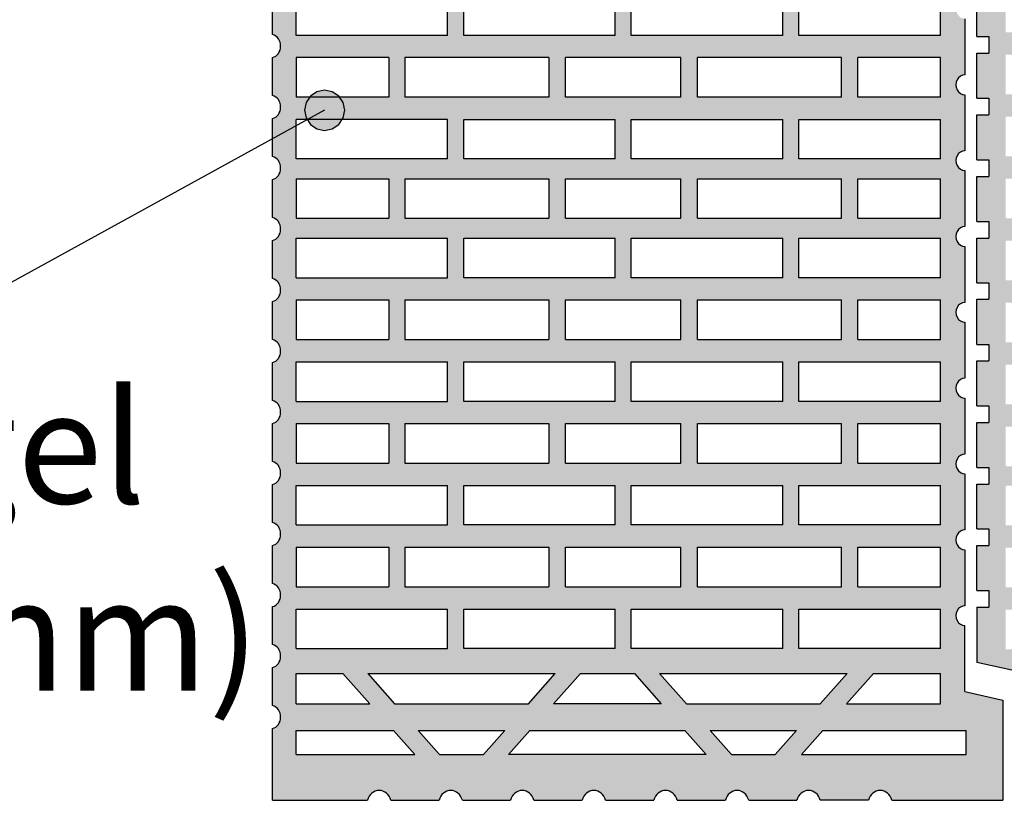
# Model space of a CAD drawing. Extents: x 25 to 257, y -291 to -9.
# Drawn here: x 104 to 128, y -221 to -202 of the extents above; entities that cross this region are included whole.
import ezdxf

# ---------------------------------------------------------------- set-up
doc = ezdxf.new("R2010")
doc.units = 0
doc.layers.add('# Zeichnungen 10', color=7, linetype='CONTINUOUS', lineweight=25)

# ---------------------------------------------------------------- blocks, each defined once
blk = doc.blocks.new('*U8')
at = {"layer": '# Zeichnungen 10', "color": 7, "linetype": 'CONTINUOUS', "lineweight": 25}
for p, q in [((110, -201.911), (110, -200.966)), ((110.59, -201.932), (110.59, -200.945)), ((114.365, -201.932), (114.365, -200.945)), ((114.765, -201.932), (114.765, -200.945)), ((118.54, -201.932), (118.54, -200.945)), ((118.94, -201.932), (118.94, -200.945)), ((122.715, -201.932), (122.715, -200.945)), ((123.115, -201.932), (123.115, -200.945)), ((126.646, -201.932), (126.646, -200.945)), ((127.25, -201.521), (127.25, -202.918)), ((114.365, -201.932), (110.59, -201.932)), ((118.54, -201.932), (114.765, -201.932)), ((122.715, -201.932), (118.94, -201.932)), ((126.646, -201.932), (123.115, -201.932)), ((110, -203.432), (110, -202.486)), ((112.897, -202.486), (110.59, -202.486)), ((110.59, -202.486), (110.59, -203.473)), ((112.897, -202.486), (112.897, -203.473)), ((116.887, -202.486), (113.298, -202.486)), ((113.298, -202.486), (113.298, -203.473)), ((116.887, -202.486), (116.887, -203.473)), ((120.177, -202.486), (117.302, -202.486)), ((117.302, -203.473), (117.302, -202.486)), ((120.177, -203.473), (120.177, -202.486)), ((124.181, -202.486), (120.592, -202.486)), ((120.592, -203.473), (120.592, -202.486)), ((124.181, -203.473), (124.181, -202.486)), ((126.646, -202.486), (124.582, -202.486)), ((124.582, -203.473), (124.582, -202.486)), ((126.646, -203.473), (126.646, -202.486)), ((112.897, -203.473), (110.59, -203.473)), ((116.887, -203.473), (113.298, -203.473)), ((120.177, -203.473), (117.302, -203.473)), ((124.181, -203.473), (120.592, -203.473)), ((126.646, -203.473), (124.582, -203.473)), ((127.25, -203.411), (127.25, -204.808)), ((110, -204.952), (110, -204.007)), ((114.365, -204.027), (110.59, -204.027)), ((110.59, -205.014), (110.59, -204.027)), ((114.365, -205.014), (114.365, -204.027)), ((114.765, -205.014), (114.765, -204.027)), ((114.765, -204.027), (118.54, -204.027)), ((118.54, -205.014), (118.54, -204.027)), ((118.94, -205.014), (118.94, -204.027)), ((118.94, -204.027), (122.715, -204.027)), ((122.715, -205.014), (122.715, -204.027)), ((123.115, -205.014), (123.115, -204.027)), ((123.115, -204.027), (126.646, -204.027)), ((126.646, -205.014), (126.646, -204.027)), ((114.365, -205.014), (110.59, -205.014)), ((118.54, -205.014), (114.765, -205.014)), ((122.715, -205.014), (118.94, -205.014)), ((126.646, -205.014), (123.115, -205.014)), ((127.25, -205.301), (127.25, -206.699)), ((110, -206.473), (110, -205.527)), ((110.59, -205.507), (112.897, -205.507)), ((110.59, -205.507), (110.59, -206.493)), ((112.897, -205.507), (112.897, -206.493)), ((113.298, -205.507), (116.887, -205.507)), ((113.298, -205.507), (113.298, -206.493)), ((116.887, -205.507), (116.887, -206.493)), ((117.302, -206.493), (117.302, -205.507)), ((117.302, -205.507), (120.177, -205.507)), ((120.177, -206.493), (120.177, -205.507)), ((120.592, -206.493), (120.592, -205.507)), ((120.592, -205.507), (124.181, -205.507)), ((124.181, -206.493), (124.181, -205.507)), ((124.582, -206.493), (124.582, -205.507)), ((124.582, -205.507), (126.646, -205.507)), ((126.646, -206.493), (126.646, -205.507)), ((110.59, -206.493), (112.897, -206.493)), ((113.298, -206.493), (116.887, -206.493)), ((117.302, -206.493), (120.177, -206.493)), ((120.592, -206.493), (124.181, -206.493)), ((124.582, -206.493), (126.646, -206.493)), ((110, -207.993), (110, -207.048)), ((110.59, -207.973), (110.59, -206.986)), ((110.59, -206.986), (114.365, -206.986)), ((114.365, -207.973), (114.365, -206.986)), ((114.765, -207.973), (114.765, -206.986)), ((114.765, -206.986), (118.54, -206.986)), ((118.54, -207.973), (118.54, -206.986)), ((118.94, -207.973), (118.94, -206.986)), ((118.94, -206.986), (122.715, -206.986)), ((122.715, -207.973), (122.715, -206.986)), ((123.115, -207.973), (123.115, -206.986)), ((123.115, -206.986), (126.646, -206.986)), ((126.646, -207.973), (126.646, -206.986)), ((127.25, -207.192), (127.25, -208.589)), ((110.59, -207.973), (114.365, -207.973)), ((118.54, -207.973), (114.765, -207.973)), ((122.715, -207.973), (118.94, -207.973)), ((126.646, -207.973), (123.115, -207.973)), ((110.59, -208.527), (112.897, -208.527)), ((110.59, -208.527), (110.59, -209.514)), ((112.897, -208.527), (112.897, -209.514)), ((113.298, -208.527), (116.887, -208.527)), ((113.298, -208.527), (113.298, -209.514)), ((116.887, -208.527), (116.887, -209.514)), ((117.302, -209.514), (117.302, -208.527)), ((117.302, -208.527), (120.177, -208.527)), ((120.177, -209.514), (120.177, -208.527)), ((120.592, -209.514), (120.592, -208.527)), ((120.592, -208.527), (124.181, -208.527)), ((124.181, -209.514), (124.181, -208.527)), ((124.582, -209.514), (124.582, -208.527)), ((124.582, -208.527), (126.646, -208.527)), ((126.646, -209.514), (126.646, -208.527)), ((110, -209.514), (110, -208.568)), ((127.25, -209.082), (127.25, -210.479)), ((110.59, -209.514), (112.897, -209.514)), ((113.298, -209.514), (116.887, -209.514)), ((117.302, -209.514), (120.177, -209.514)), ((120.592, -209.514), (124.181, -209.514)), ((124.582, -209.514), (126.646, -209.514)), ((110, -211.034), (110, -210.089)), ((110.59, -211.055), (110.59, -210.068)), ((110.59, -210.068), (114.365, -210.068)), ((114.365, -211.055), (114.365, -210.068)), ((114.765, -211.055), (114.765, -210.068)), ((114.765, -210.068), (118.54, -210.068)), ((118.54, -211.055), (118.54, -210.068)), ((118.94, -211.055), (118.94, -210.068)), ((118.94, -210.068), (122.715, -210.068)), ((122.715, -211.055), (122.715, -210.068)), ((123.115, -211.055), (123.115, -210.068)), ((123.115, -210.068), (126.646, -210.068)), ((126.646, -211.055), (126.646, -210.068)), ((127.25, -210.973), (127.25, -212.37)), ((110.59, -211.055), (114.365, -211.055)), ((118.54, -211.055), (114.765, -211.055)), ((122.715, -211.055), (118.94, -211.055)), ((126.646, -211.055), (123.115, -211.055)), ((110, -212.555), (110, -211.61)), ((110.59, -211.61), (112.897, -211.61)), ((110.59, -211.61), (110.59, -212.596)), ((112.897, -211.61), (112.897, -212.596)), ((113.298, -211.61), (116.887, -211.61)), ((113.298, -211.61), (113.298, -212.596)), ((116.887, -211.61), (116.887, -212.596)), ((117.302, -212.596), (117.302, -211.61)), ((117.302, -211.61), (120.177, -211.61)), ((120.177, -212.596), (120.177, -211.61)), ((120.592, -212.596), (120.592, -211.61)), ((120.592, -211.61), (124.181, -211.61)), ((124.181, -212.596), (124.181, -211.61)), ((124.582, -212.596), (124.582, -211.61)), ((124.582, -211.61), (126.646, -211.61)), ((126.646, -212.596), (126.646, -211.61)), ((110.59, -212.596), (112.897, -212.596)), ((113.298, -212.596), (116.887, -212.596)), ((117.302, -212.596), (120.177, -212.596)), ((120.592, -212.596), (124.181, -212.596)), ((124.582, -212.596), (126.646, -212.596)), ((127.25, -212.863), (127.25, -214.26)), ((110, -214.075), (110, -213.13)), ((110.59, -214.137), (110.59, -213.151)), ((110.59, -213.151), (114.365, -213.151)), ((114.365, -214.137), (114.365, -213.151)), ((114.765, -214.137), (114.765, -213.151)), ((114.765, -213.151), (118.54, -213.151)), ((118.54, -214.137), (118.54, -213.151)), ((118.94, -214.137), (118.94, -213.151)), ((118.94, -213.151), (122.715, -213.151)), ((122.715, -214.137), (122.715, -213.151)), ((123.115, -214.137), (123.115, -213.151)), ((123.115, -213.151), (126.646, -213.151)), ((126.646, -214.137), (126.646, -213.151)), ((110.59, -214.137), (114.365, -214.137)), ((118.54, -214.137), (114.765, -214.137)), ((122.715, -214.137), (118.94, -214.137)), ((126.646, -214.137), (123.115, -214.137)), ((110, -215.596), (110, -214.651)), ((110.59, -214.692), (112.897, -214.692)), ((110.59, -214.692), (110.59, -215.678)), ((112.897, -214.692), (112.897, -215.678)), ((113.298, -214.692), (116.887, -214.692)), ((113.298, -214.692), (113.298, -215.678)), ((116.887, -214.692), (116.887, -215.678)), ((117.302, -215.678), (117.302, -214.692)), ((117.302, -214.692), (120.177, -214.692)), ((120.177, -215.678), (120.177, -214.692)), ((120.592, -215.678), (120.592, -214.692)), ((120.592, -214.692), (124.181, -214.692)), ((124.181, -215.678), (124.181, -214.692)), ((124.582, -215.678), (124.582, -214.692)), ((124.582, -214.692), (126.646, -214.692)), ((126.646, -215.678), (126.646, -214.692)), ((127.25, -214.753), (127.25, -216.151)), ((110.59, -215.678), (112.897, -215.678)), ((113.298, -215.678), (116.887, -215.678)), ((117.302, -215.678), (120.177, -215.678)), ((120.592, -215.678), (124.181, -215.678)), ((124.582, -215.678), (126.646, -215.678)), ((110, -217.116), (110, -216.171)), ((110.59, -217.219), (110.59, -216.233)), ((110.59, -216.233), (114.365, -216.233)), ((114.365, -217.219), (114.365, -216.233)), ((114.765, -217.219), (114.765, -216.233)), ((114.765, -216.233), (118.54, -216.233)), ((118.54, -217.219), (118.54, -216.233)), ((118.94, -217.219), (118.94, -216.233)), ((118.94, -216.233), (122.715, -216.233)), ((122.715, -217.219), (122.715, -216.233)), ((123.115, -217.219), (123.115, -216.233)), ((123.115, -216.233), (126.646, -216.233)), ((126.646, -217.219), (126.646, -216.233)), ((127.25, -218.288), (127.25, -216.644)), ((110.59, -217.219), (114.365, -217.219)), ((118.54, -217.219), (114.765, -217.219)), ((122.715, -217.219), (118.94, -217.219)), ((126.646, -217.219), (123.115, -217.219)), ((110, -218.637), (110, -217.692)), ((110.59, -218.592), (110.59, -217.836)), ((110.59, -217.836), (111.754, -217.836)), ((111.754, -217.836), (112.424, -218.592)), ((112.373, -217.836), (113.043, -218.592)), ((112.373, -217.836), (117.047, -217.836)), ((116.377, -218.592), (117.047, -217.836)), ((117.003, -218.592), (117.673, -217.836)), ((117.673, -217.836), (119.019, -217.836)), ((119.019, -217.836), (119.689, -218.592)), ((119.645, -217.836), (120.315, -218.592)), ((119.645, -217.836), (124.319, -217.836)), ((123.649, -218.592), (124.319, -217.836)), ((124.305, -218.592), (124.974, -217.836)), ((124.974, -217.836), (126.646, -217.836)), ((126.646, -218.592), (126.646, -217.836)), ((127.25, -218.288), (128.2, -218.501)), ((128.2, -218.501), (128.2, -221)), ((110.59, -218.592), (112.424, -218.592)), ((113.043, -218.592), (116.377, -218.592)), ((119.689, -218.592), (117.003, -218.592)), ((120.315, -218.592), (123.649, -218.592)), ((124.305, -218.592), (126.646, -218.592)), ((110, -221), (110, -219.212)), ((110.59, -219.858), (110.59, -219.258)), ((110.59, -219.258), (113.014, -219.258)), ((113.014, -219.258), (113.545, -219.858)), ((113.633, -219.258), (114.164, -219.858)), ((113.633, -219.258), (115.788, -219.258)), ((115.256, -219.858), (115.788, -219.258)), ((115.882, -219.858), (116.414, -219.258)), ((116.414, -219.258), (120.279, -219.258)), ((120.279, -219.258), (120.81, -219.858)), ((120.905, -219.258), (121.436, -219.858)), ((120.905, -219.258), (123.06, -219.258)), ((122.528, -219.858), (123.06, -219.258)), ((123.715, -219.258), (123.183, -219.858)), ((123.715, -219.258), (127.286, -219.258)), ((127.286, -219.858), (127.286, -219.258)), ((110.59, -219.858), (113.545, -219.858)), ((114.164, -219.858), (115.256, -219.858)), ((120.81, -219.858), (115.882, -219.858)), ((121.436, -219.858), (122.528, -219.858)), ((123.183, -219.858), (127.286, -219.858)), ((110, -221), (112.366, -221)), ((112.948, -221), (114.15, -221)), ((114.732, -221), (115.933, -221)), ((116.516, -221), (117.717, -221)), ((118.299, -221), (119.5, -221)), ((120.083, -221), (121.284, -221)), ((121.866, -221), (123.068, -221)), ((124.851, -221), (123.65, -221)), ((125.434, -221), (128.2, -221))]:
    blk.add_line(p, q, dxfattribs=at)
for centre, major_axis, start_param, end_param in [((109.943, -202.199), (0, 0.295), 3.362907, 6.061871), ((127.25, -203.164), (0, 0.247), 0, 3.141593), ((109.943, -203.719), (0, 0.295), 3.362907, 6.061871), ((127.25, -205.055), (0, 0.247), 0, 3.141593), ((109.943, -205.24), (0, 0.295), 3.362907, 6.061871), ((109.943, -206.76), (0, 0.295), 3.362907, 6.061871), ((127.25, -206.945), (0, 0.247), 0, 3.141593), ((109.943, -208.281), (0, 0.295), 3.362907, 6.061871), ((127.25, -208.836), (0, 0.247), 0, 3.141593), ((109.943, -209.801), (0, 0.295), 3.362907, 6.061871), ((127.25, -210.726), (0, 0.247), 0, 3.141593), ((109.943, -211.322), (0, 0.295), 3.362907, 6.061871), ((127.25, -212.616), (0, 0.247), 0, 3.141593), ((109.943, -212.842), (0, 0.295), 3.362907, 6.061871), ((109.943, -214.363), (0, 0.295), 3.362907, 6.061871), ((127.25, -214.507), (0, 0.247), 0, 3.141593), ((109.943, -215.884), (0, 0.295), 3.362907, 6.061871), ((127.25, -216.397), (0, 0.247), 0, 3.141593), ((109.943, -217.404), (0, 0.295), 3.362907, 6.061871), ((109.943, -218.925), (0, 0.295), 3.362907, 6.061871), ((112.657, -221.096), (0, 0.342), 4.996183, 1.287002), ((114.441, -221.096), (0, 0.342), 4.996183, 1.287002), ((116.224, -221.096), (0, 0.342), 4.996183, 1.287002), ((118.008, -221.096), (0, 0.342), 4.996183, 1.287002), ((119.792, -221.096), (0, 0.342), 4.996183, 1.287002), ((121.575, -221.096), (0, 0.342), 4.996183, 1.287002), ((123.359, -221.096), (0, 0.342), 4.996183, 1.287002), ((125.142, -221.096), (0, 0.342), 4.996183, 1.287002)]:
    blk.add_ellipse(centre, major_axis=major_axis, ratio=0.885733, start_param=start_param, end_param=end_param, dxfattribs=at)
blk = doc.blocks.new('*U9')
at = {"layer": '# Zeichnungen 10', "color": 7, "linetype": 'CONTINUOUS', "lineweight": 25}
for p, q in [((127.55, -201.964), (127.55, -200.848)), ((127.55, -201.964), (127.85, -201.964)), ((127.85, -201.964), (127.85, -202.375)), ((127.55, -203.501), (127.55, -202.375)), ((127.55, -202.375), (127.85, -202.375)), ((127.55, -203.501), (127.85, -203.501)), ((127.85, -203.501), (127.85, -203.912)), ((127.55, -205.036), (127.55, -203.912)), ((127.55, -203.912), (127.85, -203.912)), ((127.55, -205.036), (127.85, -205.036)), ((127.85, -205.036), (127.85, -205.447)), ((127.55, -206.573), (127.55, -205.447)), ((127.55, -205.447), (127.85, -205.447)), ((127.55, -206.573), (127.85, -206.573)), ((127.85, -206.573), (127.85, -206.984)), ((127.55, -208.1), (127.55, -206.984)), ((127.55, -206.984), (127.85, -206.984)), ((127.55, -208.1), (127.85, -208.1)), ((127.85, -208.1), (127.85, -208.511)), ((127.55, -209.637), (127.55, -208.511)), ((127.55, -208.511), (127.85, -208.511)), ((127.55, -209.637), (127.85, -209.637)), ((127.85, -209.637), (127.85, -210.048)), ((127.55, -211.171), (127.55, -210.048)), ((127.55, -210.048), (127.85, -210.048)), ((127.55, -211.171), (127.85, -211.171)), ((127.85, -211.171), (127.85, -211.582)), ((127.55, -212.708), (127.55, -211.582)), ((127.55, -211.582), (127.85, -211.582)), ((127.55, -212.708), (127.85, -212.708)), ((127.85, -212.708), (127.85, -213.119)), ((127.55, -214.236), (127.55, -213.119)), ((127.55, -213.119), (127.85, -213.119)), ((127.55, -214.236), (127.85, -214.236)), ((127.85, -214.236), (127.85, -214.647)), ((127.55, -215.773), (127.55, -214.647)), ((127.55, -214.647), (127.85, -214.647)), ((127.55, -215.773), (127.85, -215.773)), ((127.85, -215.773), (127.85, -216.184)), ((127.55, -216.184), (127.55, -217.566)), ((127.55, -216.184), (127.85, -216.184)), ((128.5, -217.775), (127.55, -217.566))]:
    blk.add_line(p, q, dxfattribs=at)
blk = doc.blocks.new('*U13')
at = {"layer": '# Zeichnungen 10'}
blk.add_hatch(color=12, dxfattribs=at).paths.add_polyline_path([(111.8, -203.8), (111.762, -203.609), (111.654, -203.446), (111.491, -203.338), (111.3, -203.3), (111.109, -203.338), (110.946, -203.446), (110.838, -203.609), (110.8, -203.8), (110.838, -203.991), (110.946, -204.154), (111.109, -204.262), (111.3, -204.3), (111.491, -204.262), (111.654, -204.154), (111.762, -203.991)], flags=0)
at = {"layer": '# Zeichnungen 10', "color": 12, "linetype": 'CONTINUOUS', "lineweight": 25}
blk.add_line((111.3, -203.8), (100, -210), dxfattribs=at)
at = {"layer": '# Zeichnungen 10', "color": 12, "linetype": 'CONTINUOUS', "lineweight": 25, "flags": 128}
blk.add_lwpolyline([(111.8, -203.8), (111.762, -203.609), (111.654, -203.446), (111.491, -203.338), (111.3, -203.3), (111.109, -203.338), (110.946, -203.446), (110.838, -203.609), (110.8, -203.8), (110.838, -203.991), (110.946, -204.154), (111.109, -204.262), (111.3, -204.3), (111.491, -204.262), (111.654, -204.154), (111.762, -203.991), (111.8, -203.8)], dxfattribs=at)
at = {"layer": '# Zeichnungen 10', "color": 7, "lineweight": 30, "insert": (61.258, -210.8), "char_height": 2.8, "attachment_point": 1}
blk.add_mtext('\\fArial Narrow|b0|i0;Eck- und Ausgleichsziegel\\P(Abm.: 182×300×249 mm)', dxfattribs=at)

msp = doc.modelspace()

# ---------------------------------------------------------------- hatches: boundary and pattern name
at = {"layer": '# Zeichnungen 10'}
h = msp.add_hatch(color=30, dxfattribs=at)
h.paths.add_polyline_path([(128.2, -191), (128.2, -193.499), (127.25, -193.712), (127.25, -195.356), (127.141, -195.389), (127.061, -195.479), (127.032, -195.603), (127.061, -195.726), (127.141, -195.816), (127.25, -195.849), (127.25, -197.247), (127.141, -197.28), (127.061, -197.37), (127.032, -197.493), (127.061, -197.616), (127.141, -197.707), (127.25, -197.74), (127.25, -199.137), (127.141, -199.17), (127.061, -199.26), (127.032, -199.384), (127.061, -199.507), (127.141, -199.597), (127.25, -199.63), (127.25, -201.027), (127.141, -201.06), (127.061, -201.151), (127.032, -201.274), (127.061, -201.397), (127.141, -201.488), (127.25, -201.521), (127.25, -202.918), (127.141, -202.951), (127.061, -203.041), (127.032, -203.164), (127.061, -203.288), (127.141, -203.378), (127.25, -203.411), (127.25, -204.808), (127.141, -204.841), (127.061, -204.932), (127.032, -205.055), (127.061, -205.178), (127.141, -205.268), (127.25, -205.301), (127.25, -206.699), (127.141, -206.732), (127.061, -206.822), (127.032, -206.945), (127.061, -207.068), (127.141, -207.159), (127.25, -207.192), (127.25, -208.589), (127.141, -208.622), (127.061, -208.712), (127.032, -208.836), (127.061, -208.959), (127.141, -209.049), (127.25, -209.082), (127.25, -210.479), (127.141, -210.512), (127.061, -210.603), (127.032, -210.726), (127.061, -210.849), (127.141, -210.94), (127.25, -210.973), (127.25, -212.37), (127.141, -212.403), (127.061, -212.493), (127.032, -212.616), (127.061, -212.74), (127.141, -212.83), (127.25, -212.863), (127.25, -214.26), (127.141, -214.293), (127.061, -214.384), (127.032, -214.507), (127.061, -214.63), (127.141, -214.72), (127.25, -214.753), (127.25, -216.151), (127.141, -216.184), (127.061, -216.274), (127.032, -216.397), (127.061, -216.521), (127.141, -216.611), (127.25, -216.644), (127.25, -218.288), (128.2, -218.501), (128.2, -221), (125.434, -221), (125.372, -220.872), (125.269, -220.784), (125.142, -220.753), (125.016, -220.784), (124.913, -220.872), (124.851, -221), (123.65, -221), (123.588, -220.872), (123.485, -220.784), (123.359, -220.753), (123.233, -220.784), (123.129, -220.872), (123.068, -221), (121.866, -221), (121.805, -220.872), (121.701, -220.784), (121.575, -220.753), (121.449, -220.784), (121.346, -220.872), (121.284, -221), (120.083, -221), (120.021, -220.872), (119.918, -220.784), (119.792, -220.753), (119.665, -220.784), (119.562, -220.872), (119.5, -221), (118.299, -221), (118.237, -220.872), (118.134, -220.784), (118.008, -220.753), (117.882, -220.784), (117.779, -220.872), (117.717, -221), (116.516, -221), (116.454, -220.872), (116.351, -220.784), (116.224, -220.753), (116.098, -220.784), (115.995, -220.872), (115.933, -221), (114.732, -221), (114.67, -220.872), (114.567, -220.784), (114.441, -220.753), (114.315, -220.784), (114.211, -220.872), (114.15, -221), (112.948, -221), (112.887, -220.872), (112.783, -220.784), (112.657, -220.753), (112.531, -220.784), (112.428, -220.872), (112.366, -221), (110, -221), (110, -219.212), (110.105, -219.156), (110.178, -219.053), (110.204, -218.925), (110.178, -218.796), (110.105, -218.694), (110, -218.637), (110, -217.692), (110.105, -217.635), (110.178, -217.532), (110.204, -217.404), (110.178, -217.276), (110.105, -217.173), (110, -217.116), (110, -216.171), (110.105, -216.114), (110.178, -216.012), (110.204, -215.884), (110.178, -215.755), (110.105, -215.653), (110, -215.596), (110, -214.651), (110.105, -214.594), (110.178, -214.491), (110.204, -214.363), (110.178, -214.235), (110.105, -214.132), (110, -214.075), (110, -213.13), (110.105, -213.073), (110.178, -212.971), (110.204, -212.842), (110.178, -212.714), (110.105, -212.612), (110, -212.555), (110, -211.61), (110.105, -211.553), (110.178, -211.45), (110.204, -211.322), (110.178, -211.194), (110.105, -211.091), (110, -211.034), (110, -210.089), (110.105, -210.032), (110.178, -209.93), (110.204, -209.801), (110.178, -209.673), (110.105, -209.57), (110, -209.514), (110, -208.568), (110.105, -208.512), (110.178, -208.409), (110.204, -208.281), (110.178, -208.153), (110.105, -208.05), (110, -207.993), (110, -207.048), (110.105, -206.991), (110.178, -206.888), (110.204, -206.76), (110.178, -206.632), (110.105, -206.529), (110, -206.473), (110, -205.527), (110.105, -205.471), (110.178, -205.368), (110.204, -205.24), (110.178, -205.112), (110.105, -205.009), (110, -204.952), (110, -204.007), (110.105, -203.95), (110.178, -203.847), (110.204, -203.719), (110.178, -203.591), (110.105, -203.488), (110, -203.432), (110, -202.486), (110.105, -202.43), (110.178, -202.327), (110.204, -202.199), (110.178, -202.07), (110.105, -201.968), (110, -201.911), (110, -200.966), (110.105, -200.909), (110.178, -200.806), (110.204, -200.678), (110.178, -200.55), (110.105, -200.447), (110, -200.39), (110, -199.445), (110.105, -199.388), (110.178, -199.286), (110.204, -199.158), (110.178, -199.029), (110.105, -198.927), (110, -198.87), (110, -197.925), (110.105, -197.868), (110.178, -197.765), (110.204, -197.637), (110.178, -197.509), (110.105, -197.406), (110, -197.349), (110, -196.404), (110.105, -196.347), (110.178, -196.245), (110.204, -196.116), (110.178, -195.988), (110.105, -195.886), (110, -195.829), (110, -194.884), (110.105, -194.827), (110.178, -194.724), (110.204, -194.596), (110.178, -194.468), (110.105, -194.365), (110, -194.308), (110, -193.363), (110.105, -193.306), (110.178, -193.204), (110.204, -193.075), (110.178, -192.947), (110.105, -192.844), (110, -192.788), (110, -191), (112.366, -191), (112.428, -191.128), (112.531, -191.216), (112.657, -191.247), (112.783, -191.216), (112.887, -191.128), (112.948, -191), (114.15, -191), (114.211, -191.128), (114.315, -191.216), (114.441, -191.247), (114.567, -191.216), (114.67, -191.128), (114.732, -191), (115.933, -191), (115.995, -191.128), (116.098, -191.216), (116.224, -191.247), (116.351, -191.216), (116.454, -191.128), (116.516, -191), (117.717, -191), (117.779, -191.128), (117.882, -191.216), (118.008, -191.247), (118.134, -191.216), (118.237, -191.128), (118.299, -191), (119.5, -191), (119.562, -191.128), (119.665, -191.216), (119.792, -191.247), (119.918, -191.216), (120.021, -191.128), (120.083, -191), (121.284, -191), (121.346, -191.128), (121.449, -191.216), (121.575, -191.247), (121.701, -191.216), (121.805, -191.128), (121.866, -191), (123.068, -191), (123.129, -191.128), (123.233, -191.216), (123.359, -191.247), (123.485, -191.216), (123.588, -191.128), (123.65, -191), (124.851, -191), (124.913, -191.128), (125.016, -191.216), (125.142, -191.247), (125.269, -191.216), (125.372, -191.128), (125.434, -191)], flags=0)
h.paths.add_polyline_path([(110.59, -217.836), (110.59, -218.592), (112.424, -218.592), (111.754, -217.836)], flags=16)
h.paths.add_polyline_path([(110.59, -219.258), (110.59, -219.858), (113.545, -219.858), (113.014, -219.258)], flags=16)
h.paths.add_polyline_path([(110.59, -216.233), (110.59, -217.219), (114.365, -217.219), (114.365, -216.233)], flags=16)
h.paths.add_polyline_path([(110.59, -214.692), (110.59, -215.678), (112.897, -215.678), (112.897, -214.692)], flags=16)
h.paths.add_polyline_path([(110.59, -202.486), (110.59, -203.473), (112.897, -203.473), (112.897, -202.486)], flags=16)
h.paths.add_polyline_path([(114.365, -204.027), (110.59, -204.027), (110.59, -205.014), (114.365, -205.014)], flags=16)
h.paths.add_polyline_path([(110.59, -213.151), (110.59, -214.137), (114.365, -214.137), (114.365, -213.151)], flags=16)
h.paths.add_polyline_path([(110.59, -211.61), (110.59, -212.596), (112.897, -212.596), (112.897, -211.61)], flags=16)
h.paths.add_polyline_path([(110.59, -210.068), (110.59, -211.055), (114.365, -211.055), (114.365, -210.068)], flags=16)
h.paths.add_polyline_path([(110.59, -208.527), (110.59, -209.514), (112.897, -209.514), (112.897, -208.527)], flags=16)
h.paths.add_polyline_path([(110.59, -206.986), (110.59, -207.973), (114.365, -207.973), (114.365, -206.986)], flags=16)
h.paths.add_polyline_path([(113.545, -192.142), (110.59, -192.142), (110.59, -192.742), (113.014, -192.742)], flags=16)
h.paths.add_polyline_path([(110.59, -193.408), (110.59, -194.164), (111.754, -194.164), (112.424, -193.408)], flags=16)
h.paths.add_polyline_path([(114.365, -194.781), (110.59, -194.781), (110.59, -195.767), (114.365, -195.767)], flags=16)
h.paths.add_polyline_path([(112.897, -196.322), (110.59, -196.322), (110.59, -197.308), (112.897, -197.308)], flags=16)
h.paths.add_polyline_path([(114.365, -197.863), (110.59, -197.863), (110.59, -198.849), (114.365, -198.849)], flags=16)
h.paths.add_polyline_path([(112.897, -199.404), (110.59, -199.404), (110.59, -200.39), (112.897, -200.39)], flags=16)
h.paths.add_polyline_path([(114.365, -200.945), (110.59, -200.945), (110.59, -201.932), (114.365, -201.932)], flags=16)
h.paths.add_polyline_path([(110.59, -205.507), (110.59, -206.493), (112.897, -206.493), (112.897, -205.507)], flags=16)
h.paths.add_polyline_path([(117.047, -217.836), (112.373, -217.836), (113.043, -218.592), (116.377, -218.592)], flags=16)
h.paths.add_polyline_path([(113.043, -193.408), (112.373, -194.164), (117.047, -194.164), (116.377, -193.408)], flags=16)
h.paths.add_polyline_path([(113.298, -214.692), (113.298, -215.678), (116.887, -215.678), (116.887, -214.692)], flags=16)
h.paths.add_polyline_path([(113.298, -202.486), (113.298, -203.473), (116.887, -203.473), (116.887, -202.486)], flags=16)
h.paths.add_polyline_path([(113.298, -211.61), (113.298, -212.596), (116.887, -212.596), (116.887, -211.61)], flags=16)
h.paths.add_polyline_path([(113.298, -208.527), (113.298, -209.514), (116.887, -209.514), (116.887, -208.527)], flags=16)
h.paths.add_polyline_path([(116.887, -196.322), (113.298, -196.322), (113.298, -197.308), (116.887, -197.308)], flags=16)
h.paths.add_polyline_path([(116.887, -199.404), (113.298, -199.404), (113.298, -200.39), (116.887, -200.39)], flags=16)
h.paths.add_polyline_path([(113.298, -205.507), (113.298, -206.493), (116.887, -206.493), (116.887, -205.507)], flags=16)
h.paths.add_polyline_path([(115.788, -219.258), (113.633, -219.258), (114.164, -219.858), (115.256, -219.858)], flags=16)
h.paths.add_polyline_path([(114.164, -192.142), (113.633, -192.742), (115.788, -192.742), (115.256, -192.142)], flags=16)
h.paths.add_polyline_path([(114.765, -216.233), (114.765, -217.219), (118.54, -217.219), (118.54, -216.233)], flags=16)
h.paths.add_polyline_path([(114.765, -204.027), (114.765, -205.014), (118.54, -205.014), (118.54, -204.027)], flags=16)
h.paths.add_polyline_path([(114.765, -213.151), (114.765, -214.137), (118.54, -214.137), (118.54, -213.151)], flags=16)
h.paths.add_polyline_path([(114.765, -210.068), (114.765, -211.055), (118.54, -211.055), (118.54, -210.068)], flags=16)
h.paths.add_polyline_path([(114.765, -206.986), (114.765, -207.973), (118.54, -207.973), (118.54, -206.986)], flags=16)
h.paths.add_polyline_path([(114.765, -194.781), (114.765, -195.767), (118.54, -195.767), (118.54, -194.781)], flags=16)
h.paths.add_polyline_path([(114.765, -197.863), (114.765, -198.849), (118.54, -198.849), (118.54, -197.863)], flags=16)
h.paths.add_polyline_path([(114.765, -200.945), (114.765, -201.932), (118.54, -201.932), (118.54, -200.945)], flags=16)
h.paths.add_polyline_path([(116.414, -219.258), (115.882, -219.858), (120.81, -219.858), (120.279, -219.258)], flags=16)
h.paths.add_polyline_path([(120.81, -192.142), (115.882, -192.142), (116.414, -192.742), (120.279, -192.742)], flags=16)
h.paths.add_polyline_path([(117.673, -217.836), (117.003, -218.592), (119.689, -218.592), (119.019, -217.836)], flags=16)
h.paths.add_polyline_path([(119.689, -193.408), (117.003, -193.408), (117.673, -194.164), (119.019, -194.164)], flags=16)
h.paths.add_polyline_path([(117.302, -214.692), (117.302, -215.678), (120.177, -215.678), (120.177, -214.692)], flags=16)
h.paths.add_polyline_path([(117.302, -202.486), (117.302, -203.473), (120.177, -203.473), (120.177, -202.486)], flags=16)
h.paths.add_polyline_path([(117.302, -211.61), (117.302, -212.596), (120.177, -212.596), (120.177, -211.61)], flags=16)
h.paths.add_polyline_path([(117.302, -208.527), (117.302, -209.514), (120.177, -209.514), (120.177, -208.527)], flags=16)
h.paths.add_polyline_path([(120.177, -196.322), (117.302, -196.322), (117.302, -197.308), (120.177, -197.308)], flags=16)
h.paths.add_polyline_path([(120.177, -199.404), (117.302, -199.404), (117.302, -200.39), (120.177, -200.39)], flags=16)
h.paths.add_polyline_path([(117.302, -205.507), (117.302, -206.493), (120.177, -206.493), (120.177, -205.507)], flags=16)
h.paths.add_polyline_path([(118.94, -216.233), (118.94, -217.219), (122.715, -217.219), (122.715, -216.233)], flags=16)
h.paths.add_polyline_path([(118.94, -204.027), (118.94, -205.014), (122.715, -205.014), (122.715, -204.027)], flags=16)
h.paths.add_polyline_path([(118.94, -213.151), (118.94, -214.137), (122.715, -214.137), (122.715, -213.151)], flags=16)
h.paths.add_polyline_path([(118.94, -210.068), (118.94, -211.055), (122.715, -211.055), (122.715, -210.068)], flags=16)
h.paths.add_polyline_path([(118.94, -206.986), (118.94, -207.973), (122.715, -207.973), (122.715, -206.986)], flags=16)
h.paths.add_polyline_path([(118.94, -194.781), (118.94, -195.767), (122.715, -195.767), (122.715, -194.781)], flags=16)
h.paths.add_polyline_path([(118.94, -197.863), (118.94, -198.849), (122.715, -198.849), (122.715, -197.863)], flags=16)
h.paths.add_polyline_path([(118.94, -200.945), (118.94, -201.932), (122.715, -201.932), (122.715, -200.945)], flags=16)
h.paths.add_polyline_path([(124.319, -217.836), (119.645, -217.836), (120.315, -218.592), (123.649, -218.592)], flags=16)
h.paths.add_polyline_path([(120.315, -193.408), (119.645, -194.164), (124.319, -194.164), (123.649, -193.408)], flags=16)
h.paths.add_polyline_path([(120.592, -214.692), (120.592, -215.678), (124.181, -215.678), (124.181, -214.692)], flags=16)
h.paths.add_polyline_path([(120.592, -202.486), (120.592, -203.473), (124.181, -203.473), (124.181, -202.486)], flags=16)
h.paths.add_polyline_path([(120.592, -211.61), (120.592, -212.596), (124.181, -212.596), (124.181, -211.61)], flags=16)
h.paths.add_polyline_path([(120.592, -208.527), (120.592, -209.514), (124.181, -209.514), (124.181, -208.527)], flags=16)
h.paths.add_polyline_path([(124.181, -196.322), (120.592, -196.322), (120.592, -197.308), (124.181, -197.308)], flags=16)
h.paths.add_polyline_path([(124.181, -199.404), (120.592, -199.404), (120.592, -200.39), (124.181, -200.39)], flags=16)
h.paths.add_polyline_path([(120.592, -205.507), (120.592, -206.493), (124.181, -206.493), (124.181, -205.507)], flags=16)
h.paths.add_polyline_path([(123.06, -219.258), (120.905, -219.258), (121.436, -219.858), (122.528, -219.858)], flags=16)
h.paths.add_polyline_path([(121.436, -192.142), (120.905, -192.742), (123.06, -192.742), (122.528, -192.142)], flags=16)
h.paths.add_polyline_path([(123.115, -216.233), (123.115, -217.219), (126.646, -217.219), (126.646, -216.233)], flags=16)
h.paths.add_polyline_path([(123.115, -204.027), (123.115, -205.014), (126.646, -205.014), (126.646, -204.027)], flags=16)
h.paths.add_polyline_path([(123.115, -213.151), (123.115, -214.137), (126.646, -214.137), (126.646, -213.151)], flags=16)
h.paths.add_polyline_path([(123.115, -210.068), (123.115, -211.055), (126.646, -211.055), (126.646, -210.068)], flags=16)
h.paths.add_polyline_path([(123.115, -206.986), (123.115, -207.973), (126.646, -207.973), (126.646, -206.986)], flags=16)
h.paths.add_polyline_path([(123.115, -194.781), (123.115, -195.767), (126.646, -195.767), (126.646, -194.781)], flags=16)
h.paths.add_polyline_path([(123.115, -197.863), (123.115, -198.849), (126.646, -198.849), (126.646, -197.863)], flags=16)
h.paths.add_polyline_path([(123.115, -200.945), (123.115, -201.932), (126.646, -201.932), (126.646, -200.945)], flags=16)
h.paths.add_polyline_path([(123.715, -219.258), (123.183, -219.858), (127.286, -219.858), (127.286, -219.258)], flags=16)
h.paths.add_polyline_path([(127.286, -192.142), (123.183, -192.142), (123.715, -192.742), (127.286, -192.742)], flags=16)
h.paths.add_polyline_path([(124.974, -217.836), (124.305, -218.592), (126.646, -218.592), (126.646, -217.836)], flags=16)
h.paths.add_polyline_path([(126.646, -193.408), (124.305, -193.408), (124.974, -194.164), (126.646, -194.164)], flags=16)
h.paths.add_polyline_path([(124.582, -214.692), (124.582, -215.678), (126.646, -215.678), (126.646, -214.692)], flags=16)
h.paths.add_polyline_path([(124.582, -202.486), (124.582, -203.473), (126.646, -203.473), (126.646, -202.486)], flags=16)
h.paths.add_polyline_path([(124.582, -211.61), (124.582, -212.596), (126.646, -212.596), (126.646, -211.61)], flags=16)
h.paths.add_polyline_path([(124.582, -208.527), (124.582, -209.514), (126.646, -209.514), (126.646, -208.527)], flags=16)
h.paths.add_polyline_path([(126.646, -196.322), (124.582, -196.322), (124.582, -197.308), (126.646, -197.308)], flags=16)
h.paths.add_polyline_path([(126.646, -199.404), (124.582, -199.404), (124.582, -200.39), (126.646, -200.39)], flags=16)
h.paths.add_polyline_path([(124.582, -205.507), (124.582, -206.493), (126.646, -206.493), (126.646, -205.507)], flags=16)
h = msp.add_hatch(color=30, dxfattribs=at)
h.paths.add_polyline_path([(128.5, -221), (130.759, -221), (130.759, -220.753), (131.339, -220.753), (131.339, -221), (131.919, -221), (131.919, -220.753), (132.499, -220.753), (132.499, -221), (133.079, -221), (133.079, -220.753), (133.659, -220.753), (133.659, -221), (134.239, -221), (134.239, -220.753), (134.819, -220.753), (134.819, -221), (135.399, -221), (135.399, -220.753), (135.979, -220.753), (135.979, -221), (136.559, -221), (136.559, -220.753), (137.139, -220.753), (137.139, -221), (137.719, -221), (137.719, -220.753), (138.299, -220.753), (138.299, -221), (138.879, -221), (138.879, -220.753), (139.459, -220.753), (139.459, -221), (140.039, -221), (140.039, -220.753), (140.619, -220.753), (140.619, -221), (141.199, -221), (141.199, -220.753), (141.779, -220.753), (141.779, -221), (142.359, -221), (142.359, -220.753), (142.939, -220.753), (142.939, -221), (143.519, -221), (143.519, -220.753), (144.099, -220.753), (144.099, -221), (144.679, -221), (144.679, -220.753), (145.259, -220.753), (145.259, -221), (145.839, -221), (145.839, -220.753), (146.419, -220.753), (146.419, -221), (146.999, -221), (146.999, -220.753), (147.579, -220.753), (147.579, -221), (148.159, -221), (148.159, -220.753), (148.739, -220.753), (148.739, -221), (149.319, -221), (149.319, -220.753), (149.899, -220.753), (149.899, -221), (150.479, -221), (150.479, -220.753), (151.059, -220.753), (151.059, -221), (153.2, -221), (153.2, -218.473), (152.25, -218.264), (152.25, -216.184), (151.95, -216.184), (151.95, -215.773), (152.25, -215.773), (152.25, -214.647), (151.95, -214.647), (151.95, -214.236), (152.25, -214.236), (152.25, -213.119), (151.95, -213.119), (151.95, -212.708), (152.25, -212.708), (152.25, -211.582), (151.95, -211.582), (151.95, -211.171), (152.25, -211.171), (152.25, -210.048), (151.95, -210.048), (151.95, -209.637), (152.25, -209.637), (152.25, -208.511), (151.95, -208.511), (151.95, -208.1), (152.25, -208.1), (152.25, -206.984), (151.95, -206.984), (151.95, -206.573), (152.25, -206.573), (152.25, -205.447), (151.95, -205.447), (151.95, -205.036), (152.25, -205.036), (152.25, -203.912), (151.95, -203.912), (151.95, -203.501), (152.25, -203.501), (152.25, -202.375), (151.95, -202.375), (151.95, -201.964), (152.25, -201.964), (152.25, -200.848), (151.95, -200.848), (151.95, -200.437), (152.25, -200.437), (152.25, -199.311), (151.95, -199.311), (151.95, -198.9), (152.25, -198.9), (152.25, -197.777), (151.95, -197.777), (151.95, -197.366), (152.25, -197.366), (152.25, -196.24), (151.95, -196.24), (151.95, -195.829), (152.25, -195.829), (152.25, -193.735), (153.2, -193.524), (153.2, -191), (151.059, -191), (151.059, -191.247), (150.479, -191.247), (150.479, -191), (149.899, -191), (149.899, -191.247), (149.319, -191.247), (149.319, -191), (148.739, -191), (148.739, -191.247), (148.159, -191.247), (148.159, -191), (147.579, -191), (147.579, -191.247), (146.999, -191.247), (146.999, -191), (146.419, -191), (146.419, -191.247), (145.839, -191.247), (145.839, -191), (145.259, -191), (145.259, -191.247), (144.679, -191.247), (144.679, -191), (144.099, -191), (144.099, -191.247), (143.519, -191.247), (143.519, -191), (142.939, -191), (142.939, -191.247), (142.359, -191.247), (142.359, -191), (141.779, -191), (141.779, -191.247), (141.199, -191.247), (141.199, -191), (140.619, -191), (140.619, -191.247), (140.039, -191.247), (140.039, -191), (139.459, -191), (139.459, -191.247), (138.879, -191.247), (138.879, -191), (138.299, -191), (138.299, -191.247), (137.719, -191.247), (137.719, -191), (137.139, -191), (137.139, -191.247), (136.559, -191.247), (136.559, -191), (135.979, -191), (135.979, -191.247), (135.399, -191.247), (135.399, -191), (134.819, -191), (134.819, -191.247), (134.239, -191.247), (134.239, -191), (133.659, -191), (133.659, -191.247), (133.079, -191.247), (133.079, -191), (132.499, -191), (132.499, -191.247), (131.919, -191.247), (131.919, -191), (131.339, -191), (131.339, -191.247), (130.759, -191.247), (130.759, -191), (128.5, -191), (128.5, -194.224), (127.55, -194.433), (127.55, -195.829), (127.85, -195.829), (127.85, -196.24), (127.55, -196.24), (127.55, -197.366), (127.85, -197.366), (127.85, -197.777), (127.55, -197.777), (127.55, -198.9), (127.85, -198.9), (127.85, -199.311), (127.55, -199.311), (127.55, -200.437), (127.85, -200.437), (127.85, -200.848), (127.55, -200.848), (127.55, -201.964), (127.85, -201.964), (127.85, -202.375), (127.55, -202.375), (127.55, -203.501), (127.85, -203.501), (127.85, -203.912), (127.55, -203.912), (127.55, -205.036), (127.85, -205.036), (127.85, -205.447), (127.55, -205.447), (127.55, -206.573), (127.85, -206.573), (127.85, -206.984), (127.55, -206.984), (127.55, -208.1), (127.85, -208.1), (127.85, -208.511), (127.55, -208.511), (127.55, -209.637), (127.85, -209.637), (127.85, -210.048), (127.55, -210.048), (127.55, -211.171), (127.85, -211.171), (127.85, -211.582), (127.55, -211.582), (127.55, -212.708), (127.85, -212.708), (127.85, -213.119), (127.55, -213.119), (127.55, -214.236), (127.85, -214.236), (127.85, -214.647), (127.55, -214.647), (127.55, -215.773), (127.85, -215.773), (127.85, -216.184), (127.55, -216.184), (127.55, -217.566), (128.5, -217.775)], flags=0)
h.paths.add_polyline_path([(134.245, -192.085), (135.685, -192.085), (136.545, -192.792), (133.385, -192.792)], flags=16)
h.paths.add_polyline_path([(143.205, -192.792), (144.065, -192.085), (145.505, -192.085), (146.365, -192.792)], flags=16)
h.paths.add_polyline_path([(136.392, -192.085), (143.358, -192.085), (142.498, -192.792), (137.252, -192.792)], flags=16)
h.paths.add_polyline_path([(129.22, -192.085), (133.453, -192.085), (132.593, -192.792), (129.22, -192.792)], flags=16)
h.paths.add_polyline_path([(147.157, -192.792), (146.297, -192.085), (151.53, -192.085), (151.53, -192.792)], flags=16)
h.paths.add_polyline_path([(147.827, -193.342), (151.53, -193.342), (151.53, -194.205), (148.877, -194.205)], flags=16)
h.paths.add_polyline_path([(129.22, -193.342), (131.923, -193.342), (130.873, -194.205), (129.22, -194.205)], flags=16)
h.paths.add_polyline_path([(132.715, -193.342), (137.215, -193.342), (138.265, -194.205), (131.665, -194.205)], flags=16)
h.paths.add_polyline_path([(141.485, -194.205), (142.535, -193.342), (147.035, -193.342), (148.085, -194.205)], flags=16)
h.paths.add_polyline_path([(138.972, -194.205), (137.922, -193.342), (141.828, -193.342), (140.778, -194.205)], flags=16)
h.paths.add_polyline_path([(146.127, -195.751), (146.127, -194.764), (151.53, -194.764), (151.53, -195.751)], flags=16)
h.paths.add_polyline_path([(140.175, -195.751), (140.175, -194.764), (145.577, -194.764), (145.577, -195.751)], flags=16)
h.paths.add_polyline_path([(134.222, -195.751), (134.222, -194.764), (139.625, -194.764), (139.625, -195.751)], flags=16)
h.paths.add_polyline_path([(128.27, -195.751), (128.27, -194.764), (133.672, -194.764), (133.672, -195.751)], flags=16)
h.paths.add_polyline_path([(128.27, -197.296), (128.27, -196.31), (131.42, -196.31), (131.42, -197.296)], flags=16)
h.paths.add_polyline_path([(148.38, -196.31), (151.53, -196.31), (151.53, -197.296), (148.38, -197.296)], flags=16)
h.paths.add_polyline_path([(137.922, -196.31), (141.878, -196.31), (141.878, -197.296), (137.922, -197.296)], flags=16)
h.paths.add_polyline_path([(131.97, -197.296), (131.97, -196.31), (137.373, -196.31), (137.373, -197.296)], flags=16)
h.paths.add_polyline_path([(142.427, -196.31), (147.83, -196.31), (147.83, -197.296), (142.427, -197.296)], flags=16)
h.paths.add_polyline_path([(146.127, -198.841), (146.127, -197.855), (151.53, -197.855), (151.53, -198.841)], flags=16)
h.paths.add_polyline_path([(140.175, -198.841), (140.175, -197.855), (145.577, -197.855), (145.577, -198.841)], flags=16)
h.paths.add_polyline_path([(134.222, -198.841), (134.222, -197.855), (139.625, -197.855), (139.625, -198.841)], flags=16)
h.paths.add_polyline_path([(128.27, -198.841), (128.27, -197.855), (133.672, -197.855), (133.672, -198.841)], flags=16)
h.paths.add_polyline_path([(128.27, -200.312), (128.27, -199.326), (131.42, -199.326), (131.42, -200.312)], flags=16)
h.paths.add_polyline_path([(137.922, -200.312), (137.922, -199.326), (141.878, -199.326), (141.878, -200.312)], flags=16)
h.paths.add_polyline_path([(148.38, -199.326), (151.53, -199.326), (151.53, -200.312), (148.38, -200.312)], flags=16)
h.paths.add_polyline_path([(142.427, -199.326), (147.83, -199.326), (147.83, -200.312), (142.427, -200.312)], flags=16)
h.paths.add_polyline_path([(131.97, -200.312), (131.97, -199.326), (137.373, -199.326), (137.373, -200.312)], flags=16)
h.paths.add_polyline_path([(140.175, -201.858), (140.175, -200.871), (145.577, -200.871), (145.577, -201.858)], flags=16)
h.paths.add_polyline_path([(134.222, -201.858), (134.222, -200.871), (139.625, -200.871), (139.625, -201.858)], flags=16)
h.paths.add_polyline_path([(128.27, -201.858), (128.27, -200.871), (133.672, -200.871), (133.672, -201.858)], flags=16)
h.paths.add_polyline_path([(146.127, -201.858), (146.127, -200.871), (151.53, -200.871), (151.53, -201.858)], flags=16)
h.paths.add_polyline_path([(128.27, -203.403), (128.27, -202.416), (131.42, -202.416), (131.42, -203.403)], flags=16)
h.paths.add_polyline_path([(137.922, -203.403), (137.922, -202.416), (141.878, -202.416), (141.878, -203.403)], flags=16)
h.paths.add_polyline_path([(148.38, -202.416), (151.53, -202.416), (151.53, -203.403), (148.38, -203.403)], flags=16)
h.paths.add_polyline_path([(142.427, -202.416), (147.83, -202.416), (147.83, -203.403), (142.427, -203.403)], flags=16)
h.paths.add_polyline_path([(131.97, -203.403), (131.97, -202.416), (137.373, -202.416), (137.373, -203.403)], flags=16)
h.paths.add_polyline_path([(140.175, -204.948), (140.175, -203.962), (145.577, -203.962), (145.577, -204.948)], flags=16)
h.paths.add_polyline_path([(134.222, -204.948), (134.222, -203.962), (139.625, -203.962), (139.625, -204.948)], flags=16)
h.paths.add_polyline_path([(146.127, -204.948), (146.127, -203.962), (151.53, -203.962), (151.53, -204.948)], flags=16)
h.paths.add_polyline_path([(128.27, -204.948), (128.27, -203.962), (133.672, -203.962), (133.672, -204.948)], flags=16)
h.paths.add_polyline_path([(137.922, -206.493), (137.922, -205.507), (141.878, -205.507), (141.878, -206.493)], flags=16)
h.paths.add_polyline_path([(128.27, -206.493), (128.27, -205.507), (131.42, -205.507), (131.42, -206.493)], flags=16)
h.paths.add_polyline_path([(148.38, -205.507), (151.53, -205.507), (151.53, -206.493), (148.38, -206.493)], flags=16)
h.paths.add_polyline_path([(142.427, -205.507), (147.83, -205.507), (147.83, -206.493), (142.427, -206.493)], flags=16)
h.paths.add_polyline_path([(131.97, -206.493), (131.97, -205.507), (137.373, -205.507), (137.373, -206.493)], flags=16)
h.paths.add_polyline_path([(146.127, -207.052), (151.53, -207.052), (151.53, -208.038), (146.127, -208.038)], flags=16)
h.paths.add_polyline_path([(140.175, -207.052), (145.577, -207.052), (145.577, -208.038), (140.175, -208.038)], flags=16)
h.paths.add_polyline_path([(134.222, -207.052), (139.625, -207.052), (139.625, -208.038), (134.222, -208.038)], flags=16)
h.paths.add_polyline_path([(128.27, -207.052), (133.672, -207.052), (133.672, -208.038), (128.27, -208.038)], flags=16)
h.paths.add_polyline_path([(131.97, -208.597), (137.373, -208.597), (137.373, -209.584), (131.97, -209.584)], flags=16)
h.paths.add_polyline_path([(142.427, -209.584), (142.427, -208.597), (147.83, -208.597), (147.83, -209.584)], flags=16)
h.paths.add_polyline_path([(128.27, -208.597), (131.42, -208.597), (131.42, -209.584), (128.27, -209.584)], flags=16)
h.paths.add_polyline_path([(137.922, -208.597), (141.878, -208.597), (141.878, -209.584), (137.922, -209.584)], flags=16)
h.paths.add_polyline_path([(148.38, -209.584), (148.38, -208.597), (151.53, -208.597), (151.53, -209.584)], flags=16)
h.paths.add_polyline_path([(146.127, -210.142), (151.53, -210.142), (151.53, -211.129), (146.127, -211.129)], flags=16)
h.paths.add_polyline_path([(140.175, -210.142), (145.577, -210.142), (145.577, -211.129), (140.175, -211.129)], flags=16)
h.paths.add_polyline_path([(134.222, -210.142), (139.625, -210.142), (139.625, -211.129), (134.222, -211.129)], flags=16)
h.paths.add_polyline_path([(128.27, -210.142), (133.672, -210.142), (133.672, -211.129), (128.27, -211.129)], flags=16)
h.paths.add_polyline_path([(131.97, -211.688), (137.373, -211.688), (137.373, -212.674), (131.97, -212.674)], flags=16)
h.paths.add_polyline_path([(142.427, -212.674), (142.427, -211.688), (147.83, -211.688), (147.83, -212.674)], flags=16)
h.paths.add_polyline_path([(137.922, -211.688), (141.878, -211.688), (141.878, -212.674), (137.922, -212.674)], flags=16)
h.paths.add_polyline_path([(148.38, -212.674), (148.38, -211.688), (151.53, -211.688), (151.53, -212.674)], flags=16)
h.paths.add_polyline_path([(128.27, -211.688), (131.42, -211.688), (131.42, -212.674), (128.27, -212.674)], flags=16)
h.paths.add_polyline_path([(128.27, -213.159), (133.672, -213.159), (133.672, -214.145), (128.27, -214.145)], flags=16)
h.paths.add_polyline_path([(146.127, -213.159), (151.53, -213.159), (151.53, -214.145), (146.127, -214.145)], flags=16)
h.paths.add_polyline_path([(140.175, -213.159), (145.577, -213.159), (145.577, -214.145), (140.175, -214.145)], flags=16)
h.paths.add_polyline_path([(134.222, -213.159), (139.625, -213.159), (139.625, -214.145), (134.222, -214.145)], flags=16)
h.paths.add_polyline_path([(131.97, -214.704), (137.373, -214.704), (137.373, -215.69), (131.97, -215.69)], flags=16)
h.paths.add_polyline_path([(142.427, -215.69), (142.427, -214.704), (147.83, -214.704), (147.83, -215.69)], flags=16)
h.paths.add_polyline_path([(137.922, -214.704), (141.878, -214.704), (141.878, -215.69), (137.922, -215.69)], flags=16)
h.paths.add_polyline_path([(128.27, -214.704), (131.42, -214.704), (131.42, -215.69), (128.27, -215.69)], flags=16)
h.paths.add_polyline_path([(148.38, -215.69), (148.38, -214.704), (151.53, -214.704), (151.53, -215.69)], flags=16)
h.paths.add_polyline_path([(146.127, -216.249), (151.53, -216.249), (151.53, -217.236), (146.127, -217.236)], flags=16)
h.paths.add_polyline_path([(140.175, -216.249), (145.577, -216.249), (145.577, -217.236), (140.175, -217.236)], flags=16)
h.paths.add_polyline_path([(128.27, -216.249), (133.672, -216.249), (133.672, -217.236), (128.27, -217.236)], flags=16)
h.paths.add_polyline_path([(134.222, -216.249), (139.625, -216.249), (139.625, -217.236), (134.222, -217.236)], flags=16)
h.paths.add_polyline_path([(129.22, -218.658), (129.22, -217.795), (130.873, -217.795), (131.923, -218.658)], flags=16)
h.paths.add_polyline_path([(148.877, -217.795), (151.53, -217.795), (151.53, -218.658), (147.827, -218.658)], flags=16)
h.paths.add_polyline_path([(131.665, -217.795), (138.265, -217.795), (137.215, -218.658), (132.715, -218.658)], flags=16)
h.paths.add_polyline_path([(141.485, -217.795), (148.085, -217.795), (147.035, -218.658), (142.535, -218.658)], flags=16)
h.paths.add_polyline_path([(137.922, -218.658), (138.972, -217.795), (140.778, -217.795), (141.828, -218.658)], flags=16)
h.paths.add_polyline_path([(129.22, -219.208), (132.593, -219.208), (133.453, -219.915), (129.22, -219.915)], flags=16)
h.paths.add_polyline_path([(134.245, -219.915), (133.385, -219.208), (136.545, -219.208), (135.685, -219.915)], flags=16)
h.paths.add_polyline_path([(147.157, -219.208), (151.53, -219.208), (151.53, -219.915), (146.297, -219.915)], flags=16)
h.paths.add_polyline_path([(143.205, -219.208), (146.365, -219.208), (145.505, -219.915), (144.065, -219.915)], flags=16)
h.paths.add_polyline_path([(137.252, -219.208), (142.498, -219.208), (143.358, -219.915), (136.392, -219.915)], flags=16)

# ---------------------------------------------------------------- block references
at = {"layer": '# Zeichnungen 10', "color": 5, "lineweight": 25}
for name in ['*U8', '*U9']:
    msp.add_blockref(name, (0, 0), dxfattribs=at)
at = {"layer": '# Zeichnungen 10', "color": 7, "lineweight": 25}
msp.add_blockref('*U13', (0, 0), dxfattribs=at)

doc.saveas('drawing.dxf')
